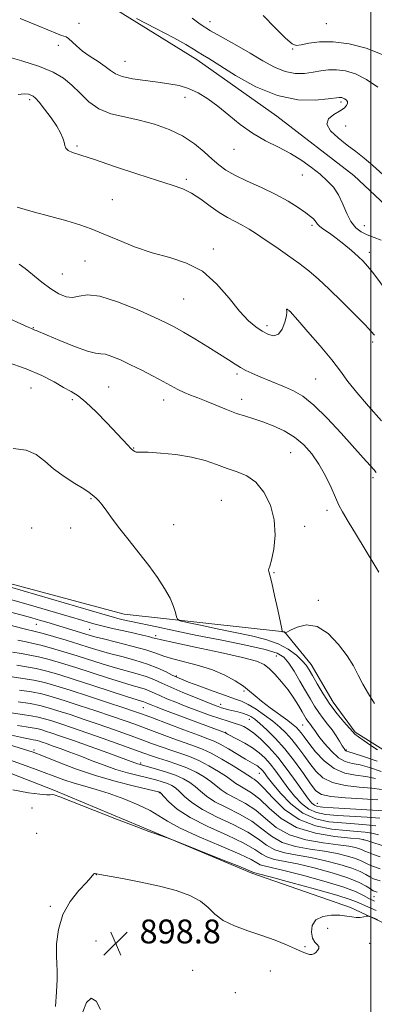
# Model space of a CAD drawing. Extents: x 2117300 to 2120200, y 347300 to 350200.
# Drawn here: x 2118882 to 2119001, y 348616 to 348946 of the extents above; entities that cross this region are included whole.
import ezdxf

# ---------------------------------------------------------------- set-up
doc = ezdxf.new("R2010")
doc.units = 0
doc.header["$MEASUREMENT"] = 0
for name, color, linetype, lineweight in [('32000', 7, 'Continuous', 0), ('DTM HARD BREAKLINE', 7, 'Continuous', 0), ('DTM SPOT ELEVATION', 2, 'Continuous', 13), ('INDEX CONTOUR', 41, 'Continuous', 13), ('INTERMEDIATE CONTOUR', 44, 'Continuous', 0), ('SPOT ELEVATION', 7, 'Continuous', 0)]:
    doc.layers.add(name, color=color, linetype=linetype, lineweight=lineweight)
doc.styles.add('Style-ITALICS', font='ITALICS.shx')

# ---------------------------------------------------------------- blocks, each defined once
blk = doc.blocks.new('SPOT')
at = {"layer": 'SPOT ELEVATION'}
for p, q in [((-3.91, -3.91), (3.82, 3.81)), ((-1.65, 3.77), (1.72, -3.93))]:
    blk.add_line(p, q, dxfattribs=at)

msp = doc.modelspace()

# ---------------------------------------------------------------- linework, layer by layer
at = {"layer": '32000', "flags": 128}
msp.add_lwpolyline([(2119000, 347500), (2119000, 350000)], dxfattribs=at)
at = {"layer": 'DTM HARD BREAKLINE'}
for points in [[(2118726.47, 348981.72, 946.2), (2118738.84, 348940.29, 946), (2118747.51, 348907.38, 943.97), (2118749.2, 348891.12, 943.36), (2118753.32, 348876.91, 941.93), (2118762.34, 348858.24, 940.71), (2118786.47, 348824.99, 936.44), (2118808.89, 348810.44, 934.41), (2118821.96, 348795.85, 933.19), (2118865.21, 348760.64, 932.38), (2118917.31, 348746.62, 932.99), (2118971.02, 348740.73, 936.04), (2118980.01, 348729.79, 934.61), (2118987.38, 348717.21, 934.82), (2118994.74, 348707.07, 934.21), (2119005.74, 348700.2, 934.41), (2119054.6, 348684.94, 940.51), (2119112.32, 348690.46, 943.97), (2119165.93, 348708.57, 946.41), (2119209.84, 348711.99, 946.81), (2119232.23, 348704.36, 946.61)], [(2119233.424, 348817.297, 953.73), (2119216.226, 348800.851, 955.155), (2119194.437, 348787.988, 956.485), (2119167.08, 348770.776, 957.15), (2119148.331, 348761.364, 956.77), (2119127.062, 348750.772, 955.155), (2119112.954, 348749.647, 954.205), (2119094.337, 348762.28, 953.635), (2119082.371, 348781.545, 952.685), (2119072.804, 348808.203, 951.355), (2119053.338, 348835.233, 950.975), (2119033.435, 348855.754, 950.785), (2119013.831, 348875.433, 949.835), (2118994.255, 348893.699, 949.17), (2118968.431, 348913.538, 949.17), (2118941.776, 348932.513, 949.455), (2118905.156, 348955.249, 950.12)], [(2119047.884, 348624.023, 897.775), (2119020.814, 348635.36, 899.105), (2118993.145, 348648.381, 900.245), (2118960.138, 348659.883, 901.765), (2118927.368, 348673.651, 902.05), (2118893.745, 348687.685, 902.145), (2118844.192, 348707.058, 902.905), (2118810.851, 348721.097, 904.235), (2118799.413, 348727.937, 904.14), (2118780.928, 348748.203, 904.995), (2118761.568, 348769.865, 906.325), (2118749.73, 348782.632, 908.32), (2118733.832, 348800.688, 909.365)]]:
    msp.add_polyline3d(points, dxfattribs=at)
at = {"layer": 'DTM SPOT ELEVATION'}
for p in [(2118946.1, 348945.23, 952.68), (2118902.25, 348944.65, 948.58), (2118985.11, 348944.59, 954.98), (2118895.25, 348937.31, 947.58), (2118973.75, 348936.15, 953.88), (2118917.66, 348931.99, 948.88), (2118885.67, 348919.14, 943.68), (2118937.75, 348919.86, 947.38), (2118990.03, 348918.36, 949.68), (2118991.53, 348910.32, 950.58), (2118901.55, 348903.61, 944.18), (2118954.11, 348902.45, 947.18), (2118938.19, 348892.38, 944.28), (2118977.03, 348893.86, 947.28), (2118913.38, 348885.58, 943.18), (2118980.21, 348876.99, 945.68), (2118997.8, 348876.89, 948.88), (2118947.25, 348869.11, 942.38), (2118999.48, 348867.93, 946.48), (2118904.18, 348865.03, 940.88), (2118896.59, 348860.74, 940.98), (2118937.3, 348852.32, 941.08), (2118972.64, 348848.24, 941.98), (2118886.88, 348842.75, 938.08), (2118965.16, 348843.38, 942.38), (2119000.57, 348837.87, 943.68), (2118955.1, 348827.16, 939.68), (2118912.13, 348822.86, 936.88), (2118981.53, 348825.55, 940.98), (2118886.1, 348822.45, 934.98), (2118899.92, 348818.61, 935.68), (2118930.54, 348818.5, 937.38), (2118956.69, 348818.7, 938.58), (2118920.49, 348802.41, 936.08), (2118973.14, 348800.75, 937.08), (2119000.68, 348792.39, 939.68), (2118906.19, 348785.34, 933.88), (2118949.94, 348784.8, 934.88), (2118985.24, 348781.45, 937.48), (2118933.9, 348776.71, 934.88), (2118886.31, 348775.58, 932.58), (2118899.45, 348775.59, 933.28), (2118977.76, 348776.08, 936.48), (2118967.57, 348760.53, 936.08), (2118982.4, 348751.33, 936.48), (2118887.96, 348743.32, 927.18), (2118905.8, 348741.61, 928.98), (2118927.85, 348739.42, 930.38), (2118968.3, 348732.63, 930.88), (2118934.8, 348725.92, 926.18), (2118957.46, 348720.87, 927.68), (2118923.78, 348715.35, 919.08), (2118949.62, 348716.5, 924.58), (2118959.24, 348711.37, 923.18), (2118977.11, 348709.55, 929.08), (2118951.39, 348707.02, 920.08), (2118887.17, 348701.12, 906.28), (2118991.79, 348701.12, 932.18), (2118922.86, 348696.79, 910.28), (2118962.64, 348693.31, 917.18), (2118929.1, 348686.86, 905.88), (2118886.42, 348681.66, 901.68), (2118982.03, 348683.29, 922.98), (2118888.02, 348673.17, 900.48), (2118997.41, 348671.08, 913.88), (2118908.03, 348659.38, 899.98), (2119000.99, 348651.95, 905.08), (2118892.63, 348648.7, 900.18), (2118932.78, 348644.1, 898.68), (2118985.49, 348641.36, 899.48), (2118946.46, 348640.55, 899.68), (2118907.95, 348637.09, 898.98), (2118977.92, 348635.22, 900.18), (2118999.6, 348636.36, 899.48), (2118940.24, 348627.31, 898.08), (2118966.33, 348627.11, 898.98), (2118954.63, 348619.86, 899.98)]:
    msp.add_point(p, dxfattribs=at)
at = {"layer": 'INDEX CONTOUR'}
for points in [[(2118921.426, 348946.314, 950), (2118927.964, 348943, 950), (2118933.938, 348939.884, 950), (2118938.042, 348937.597, 950), (2118940.562, 348936.055, 950), (2118942.18, 348934.997, 950), (2118943.605, 348934.11, 950), (2118945.643, 348932.862, 950), (2118954.582, 348927.245, 950), (2118961.401, 348923.455, 950), (2118968.663, 348920.461, 950), (2118975.519, 348919.112, 950), (2118981.377, 348918.996, 950), (2118985.71, 348919.388, 950), (2118989.328, 348919.827, 950), (2118989.811, 348919.848, 950), (2118990.229, 348919.793, 950), (2118990.693, 348919.652, 950), (2118991.198, 348919.404, 950), (2118991.712, 348919.031, 950), (2118992.1, 348918.532, 950), (2118992.201, 348917.909, 950), (2118991.866, 348917.165, 950), (2118991.001, 348916.294, 950), (2118989.526, 348915.29, 950), (2118987.529, 348914.126, 950), (2118985.781, 348912.709, 950), (2118985.221, 348910.927, 950), (2118986.495, 348908.726, 950), (2118989.064, 348906.3, 950), (2118992.096, 348903.901, 950), (2118994.945, 348901.692, 950), (2118997.709, 348899.488, 950), (2119000.674, 348897.018, 950), (2119004.004, 348894.088, 950)], [(2118882.164, 348863.963, 940), (2118884.147, 348862.531, 940), (2118889.731, 348857.969, 940), (2118892.747, 348855.69, 940), (2118895.466, 348854.017, 940), (2118897.884, 348853.063, 940), (2118900.076, 348852.859, 940), (2118902.231, 348853.296, 940), (2118904.997, 348853.696, 940), (2118909.141, 348853.24, 940), (2118915.054, 348851.393, 940), (2118921.64, 348848.751, 940), (2118927.428, 348846.197, 940), (2118931.389, 348844.365, 940), (2118934.255, 348842.91, 940), (2118937.194, 348841.241, 940), (2118941.051, 348838.947, 940), (2118945.35, 348836.327, 940), (2118949.291, 348833.862, 940), (2118952.27, 348831.926, 940), (2118954.477, 348830.468, 940), (2118956.301, 348829.334, 940), (2118958.094, 348828.374, 940), (2118960.056, 348827.462, 940), (2118962.35, 348826.482, 940), (2118971.096, 348822.849, 940), (2118974.032, 348821.542, 940), (2118977.153, 348819.71, 940), (2118980.84, 348816.763, 940), (2118985.291, 348812.382, 940), (2118989.98, 348807.323, 940), (2118997.384, 348799.063, 940), (2119000.972, 348795.109, 940), (2119001.775, 348794.183, 940)], [(2118878.437, 348751.822, 930), (2118885.194, 348749.887, 930), (2118892.458, 348747.77, 930), (2118898.862, 348745.881, 930), (2118903.43, 348744.522, 930), (2118906.757, 348743.558, 930), (2118909.83, 348742.746, 930), (2118913.388, 348741.896, 930), (2118917.167, 348741.038, 930), (2118920.65, 348740.259, 930), (2118923.423, 348739.625, 930), (2118925.468, 348739.137, 930), (2118926.866, 348738.776, 930), (2118927.92, 348738.483, 930), (2118929.811, 348738.025, 930), (2118933.943, 348737.13, 930), (2118941.094, 348735.637, 930), (2118949.553, 348733.848, 930), (2118956.985, 348732.182, 930), (2118961.655, 348730.916, 930), (2118964.232, 348729.785, 930), (2118965.985, 348728.384, 930), (2118967.932, 348726.411, 930), (2118970.089, 348723.973, 930), (2118972.223, 348721.283, 930), (2118974.132, 348718.557, 930), (2118975.728, 348716.035, 930), (2118976.956, 348713.966, 930), (2118978.362, 348711.553, 930), (2118978.815, 348710.856, 930), (2118979.277, 348710.241, 930), (2118979.753, 348709.647, 930), (2118980.218, 348709.041, 930), (2118981.403, 348707.332, 930), (2118982.603, 348705.699, 930), (2118984.461, 348703.325, 930), (2118986.749, 348700.72, 930), (2118989.14, 348698.552, 930), (2118991.406, 348697.295, 930), (2118993.719, 348696.654, 930), (2118996.353, 348696.137, 930), (2118999.544, 348695.316, 930), (2119003.385, 348693.994, 930)], [(2118881.354, 348729.539, 920), (2118884.571, 348729.053, 920), (2118887.889, 348728.45, 920), (2118891.408, 348727.607, 920), (2118895.496, 348726.43, 920), (2118900.586, 348724.83, 920), (2118906.828, 348722.811, 920), (2118918.496, 348719.011, 920), (2118921.7, 348717.991, 920), (2118923.96, 348717.291, 920), (2118924.443, 348717.104, 920), (2118925.508, 348716.622, 920), (2118926.374, 348716.257, 920), (2118928.047, 348715.601, 920), (2118931.133, 348714.429, 920), (2118951.319, 348706.867, 920), (2118951.997, 348706.502, 920), (2118955.227, 348704.802, 920), (2118957.77, 348703.395, 920), (2118960.323, 348701.832, 920), (2118962.511, 348700.237, 920), (2118964.415, 348698.505, 920), (2118966.231, 348696.478, 920), (2118968.122, 348694.052, 920), (2118972.216, 348688.486, 920), (2118974.415, 348685.688, 920), (2118976.725, 348683.197, 920), (2118979.159, 348681.29, 920), (2118981.784, 348680.145, 920), (2118984.889, 348679.559, 920), (2118988.819, 348679.232, 920), (2118998.746, 348678.591, 920), (2119002.987, 348678.268, 920)], [(2118881.605, 348709.382, 910), (2118884.454, 348708.921, 910), (2118886.52, 348708.619, 910), (2118888.076, 348708.325, 910), (2118889.454, 348707.967, 910), (2118891.002, 348707.485, 910), (2118893.075, 348706.807, 910), (2118896.049, 348705.799, 910), (2118900.304, 348704.312, 910), (2118905.936, 348702.302, 910), (2118911.897, 348700.152, 910), (2118921.842, 348696.526, 910), (2118922.387, 348696.366, 910), (2118925.076, 348695.636, 910), (2118927.859, 348694.854, 910), (2118931.208, 348693.837, 910), (2118934.476, 348692.701, 910), (2118937.157, 348691.53, 910), (2118939.309, 348690.292, 910), (2118941.131, 348688.923, 910), (2118942.862, 348687.376, 910), (2118944.913, 348685.664, 910), (2118947.735, 348683.813, 910), (2118951.584, 348681.835, 910), (2118955.936, 348679.689, 910), (2118960.073, 348677.319, 910), (2118963.506, 348674.737, 910), (2118966.675, 348672.237, 910), (2118970.248, 348670.185, 910), (2118974.688, 348668.829, 910), (2118979.618, 348667.962, 910), (2118984.454, 348667.261, 910), (2118988.697, 348666.473, 910), (2118992.193, 348665.614, 910), (2118994.874, 348664.77, 910), (2118996.75, 348664.008, 910), (2118999.373, 348662.686, 910), (2119000.889, 348662.059, 910), (2119003.106, 348661.332, 910)], [(2118894.284, 348615.178, 900), (2118894.641, 348620.039, 900), (2118894.911, 348624.237, 900), (2118894.922, 348627.096, 900), (2118894.773, 348629.355, 900), (2118894.633, 348632.108, 900), (2118894.7, 348636.14, 900), (2118895.294, 348641.013, 900), (2118896.761, 348645.979, 900), (2118899.258, 348650.393, 900), (2118902.169, 348654.011, 900), (2118904.686, 348656.69, 900), (2118906.202, 348658.359, 900), (2118907.218, 348659.613, 900), (2118907.447, 348659.742, 900), (2118907.658, 348659.735, 900), (2118907.84, 348659.669, 900), (2118908.124, 348659.586, 900), (2118909.201, 348659.376, 900), (2118916.737, 348658.047, 900), (2118922.89, 348656.885, 900), (2118929.224, 348655.512, 900), (2118934.783, 348654.004, 900), (2118939.343, 348652.33, 900), (2118942.86, 348650.434, 900), (2118945.433, 348648.302, 900), (2118947.706, 348646.092, 900), (2118950.464, 348644.006, 900), (2118954.27, 348642.19, 900), (2118958.798, 348640.564, 900), (2118963.498, 348638.995, 900), (2118967.882, 348637.395, 900), (2118971.699, 348635.86, 900), (2118974.756, 348634.534, 900), (2118976.937, 348633.537, 900), (2118978.415, 348632.884, 900), (2118979.44, 348632.564, 900), (2118980.232, 348632.561, 900), (2118980.898, 348632.827, 900), (2118981.519, 348633.309, 900), (2118982.123, 348633.946, 900), (2118982.542, 348634.649, 900), (2118982.552, 348635.319, 900), (2118982.028, 348635.931, 900), (2118981.213, 348636.733, 900), (2118980.447, 348638.047, 900), (2118980.059, 348640.044, 900), (2118980.34, 348642.29, 900), (2118981.574, 348644.205, 900), (2118983.887, 348645.342, 900), (2118986.786, 348645.789, 900), (2118989.618, 348645.773, 900), (2118991.877, 348645.508, 900), (2118993.635, 348645.183, 900), (2118995.106, 348644.973, 900), (2118996.45, 348645.006, 900), (2118997.603, 348645.197, 900), (2118998.445, 348645.407, 900), (2118999.016, 348645.483, 900), (2118999.994, 348645.194, 900), (2119002.217, 348644.293, 900)], [(2118909.377, 348614.19, 900), (2118907.973, 348616.958, 900), (2118906.297, 348617.983, 900), (2118904.762, 348616.495, 900), (2118903.494, 348613.343, 900)]]:
    msp.add_polyline3d(points, dxfattribs=at)
at = {"layer": 'INTERMEDIATE CONTOUR'}
for points in [[(2118882.51, 348946.356, 948), (2118888.541, 348943.881, 948), (2118894.97, 348941.184, 948), (2118896.298, 348940.666, 948), (2118897.166, 348940.4, 948), (2118897.882, 348940.126, 948), (2118898.69, 348939.573, 948), (2118901.345, 348937.113, 948), (2118903.399, 348935.429, 948), (2118905.966, 348933.634, 948), (2118908.665, 348931.865, 948), (2118911.02, 348930.255, 948), (2118912.759, 348928.907, 948), (2118914.412, 348927.805, 948), (2118916.711, 348926.899, 948), (2118920.158, 348926.145, 948), (2118924.327, 348925.511, 948), (2118928.564, 348924.969, 948), (2118932.353, 348924.462, 948), (2118935.747, 348923.821, 948), (2118938.939, 348922.851, 948), (2118942.104, 348921.388, 948), (2118945.344, 348919.4, 948), (2118948.745, 348916.89, 948), (2118952.377, 348913.919, 948), (2118956.251, 348910.787, 948), (2118960.363, 348907.85, 948), (2118964.672, 348905.366, 948), (2118968.993, 348903.181, 948), (2118973.103, 348901.041, 948), (2118976.817, 348898.755, 948), (2118980.097, 348896.398, 948), (2118982.945, 348894.108, 948), (2118985.369, 348891.956, 948), (2118987.412, 348889.739, 948), (2118989.123, 348887.184, 948), (2118990.572, 348884.149, 948), (2118991.909, 348880.999, 948), (2118993.302, 348878.229, 948), (2118994.894, 348876.208, 948), (2118996.715, 348874.809, 948), (2118998.768, 348873.778, 948), (2119001.036, 348872.893, 948), (2119003.422, 348872.057, 948)], [(2118940.108, 348946.401, 952), (2118942.772, 348944.447, 952), (2118946.284, 348942.231, 952), (2118950.484, 348939.809, 952), (2118955.04, 348937.264, 952), (2118959.58, 348934.682, 952), (2118963.8, 348932.187, 952), (2118967.683, 348930.043, 952), (2118971.285, 348928.548, 952), (2118974.647, 348927.904, 952), (2118977.761, 348927.915, 952), (2118980.609, 348928.286, 952), (2118983.211, 348928.742, 952), (2118985.749, 348929.088, 952), (2118988.443, 348929.149, 952), (2118991.472, 348928.749, 952), (2118994.837, 348927.73, 952), (2118998.499, 348925.931, 952), (2119002.309, 348923.317, 952)], [(2118963.856, 348947.31, 954), (2118967.976, 348943.214, 954), (2118971.422, 348939.768, 954), (2118973.565, 348937.869, 954), (2118975.002, 348937.286, 954), (2118976.635, 348937.508, 954), (2118979.203, 348938.045, 954), (2118982.801, 348938.504, 954), (2118987.359, 348938.518, 954), (2118992.722, 348937.794, 954), (2118998.374, 348936.349, 954), (2119003.714, 348934.278, 954)], [(2118876.824, 348933.97, 946), (2118883.039, 348932.161, 946), (2118888.931, 348930.195, 946), (2118893.5, 348928.298, 946), (2118896.958, 348926.317, 946), (2118899.821, 348924.007, 946), (2118902.562, 348921.245, 946), (2118905.49, 348918.413, 946), (2118908.872, 348916.021, 946), (2118912.902, 348914.417, 946), (2118917.467, 348913.316, 946), (2118922.382, 348912.273, 946), (2118927.442, 348910.914, 946), (2118932.384, 348909.147, 946), (2118936.926, 348906.952, 946), (2118940.842, 348904.367, 946), (2118944.124, 348901.675, 946), (2118946.816, 348899.215, 946), (2118949.062, 348897.225, 946), (2118951.391, 348895.516, 946), (2118954.43, 348893.794, 946), (2118958.587, 348891.83, 946), (2118963.395, 348889.656, 946), (2118968.167, 348887.366, 946), (2118972.319, 348885.075, 946), (2118975.678, 348882.963, 946), (2118978.174, 348881.229, 946), (2118979.792, 348880.008, 946), (2118980.733, 348879.183, 946), (2118981.256, 348878.572, 946), (2118981.617, 348878.01, 946), (2118982.073, 348877.394, 946), (2118982.882, 348876.635, 946), (2118984.239, 348875.649, 946), (2118986.105, 348874.364, 946), (2118988.376, 348872.712, 946), (2118990.919, 348870.688, 946), (2118993.455, 348868.539, 946), (2118995.676, 348866.577, 946), (2118997.39, 348864.975, 946), (2118998.9, 348863.353, 946), (2119000.628, 348861.195, 946), (2119005.732, 348854.298, 946)], [(2118881.804, 348920.901, 944), (2118883.88, 348921.047, 944), (2118885.236, 348920.919, 944), (2118886.12, 348920.665, 944), (2118886.794, 348920.346, 944), (2118887.578, 348919.67, 944), (2118888.807, 348918.259, 944), (2118890.676, 348915.896, 944), (2118892.821, 348913.016, 944), (2118894.74, 348910.214, 944), (2118896.045, 348907.962, 944), (2118896.808, 348906.238, 944), (2118897.217, 348904.89, 944), (2118897.473, 348903.79, 944), (2118897.839, 348902.879, 944), (2118898.59, 348902.119, 944), (2118900.056, 348901.422, 944), (2118902.781, 348900.498, 944), (2118907.365, 348899.01, 944), (2118914.043, 348896.774, 944), (2118921.598, 348894.233, 944), (2118928.451, 348891.985, 944), (2118933.425, 348890.436, 944), (2118936.966, 348889.226, 944), (2118939.923, 348887.802, 944), (2118942.974, 348885.782, 944), (2118946.109, 348883.455, 944), (2118949.147, 348881.282, 944), (2118951.944, 348879.604, 944), (2118954.511, 348878.288, 944), (2118956.896, 348877.085, 944), (2118959.191, 348875.764, 944), (2118961.657, 348874.175, 944), (2118964.598, 348872.19, 944), (2118968.19, 348869.744, 944), (2118972.101, 348867.029, 944), (2118975.868, 348864.3, 944), (2118979.192, 348861.703, 944), (2118982.403, 348858.938, 944), (2118985.995, 348855.593, 944), (2118990.238, 348851.467, 944), (2118994.523, 348847.202, 944), (2118998.022, 348843.646, 944), (2119000.135, 348841.421, 944), (2119001.187, 348840.231, 944)], [(2118881.449, 348883.041, 942), (2118886.836, 348881.513, 942), (2118892.713, 348879.956, 942), (2118898.143, 348878.494, 942), (2118902.479, 348877.188, 942), (2118906.251, 348875.843, 942), (2118910.281, 348874.2, 942), (2118915.19, 348872.107, 942), (2118920.796, 348869.845, 942), (2118926.714, 348867.801, 942), (2118932.6, 348866.168, 942), (2118938.258, 348864.366, 942), (2118943.534, 348861.615, 942), (2118948.29, 348857.448, 942), (2118952.468, 348852.624, 942), (2118956.025, 348848.212, 942), (2118958.96, 348845.033, 942), (2118961.422, 348842.927, 942), (2118963.599, 348841.487, 942), (2118965.635, 348840.435, 942), (2118967.487, 348840, 942), (2118969.071, 348840.543, 942), (2118970.311, 348842.235, 942), (2118971.183, 348844.516, 942), (2118971.673, 348846.635, 942), (2118971.805, 348848.009, 942), (2118971.738, 348848.921, 942), (2118971.909, 348848.885, 942), (2118972.197, 348848.719, 942), (2118972.781, 348848.304, 942), (2118972.931, 348848.141, 942), (2118975.559, 348845.167, 942), (2118978.919, 348841.336, 942), (2118983.017, 348836.574, 942), (2118986.864, 348831.92, 942), (2118989.777, 348828.111, 942), (2118992.291, 348824.7, 942), (2118995.249, 348820.942, 942), (2118999.197, 348816.355, 942), (2119003.509, 348811.517, 942)], [(2118878.75, 348845.786, 938), (2118882.75, 348843.936, 938), (2118885.15, 348842.863, 938), (2118886.276, 348842.397, 938), (2118886.974, 348842.135, 938), (2118887.447, 348841.905, 938), (2118887.882, 348841.712, 938), (2118891.575, 348840.142, 938), (2118895.79, 348838.365, 938), (2118900.702, 348836.377, 938), (2118905.001, 348834.82, 938), (2118907.746, 348834.139, 938), (2118909.466, 348833.973, 938), (2118911.057, 348833.766, 938), (2118913.249, 348833.067, 938), (2118916.098, 348831.872, 938), (2118919.491, 348830.283, 938), (2118923.266, 348828.425, 938), (2118927.057, 348826.493, 938), (2118930.449, 348824.703, 938), (2118935.355, 348822.02, 938), (2118937.394, 348821.018, 938), (2118939.556, 348820.127, 938), (2118941.994, 348819.206, 938), (2118944.833, 348818.106, 938), (2118951.595, 348815.284, 938), (2118954.938, 348813.984, 938), (2118957.928, 348812.999, 938), (2118960.782, 348812.149, 938), (2118963.826, 348811.171, 938), (2118967.277, 348809.843, 938), (2118970.913, 348808.118, 938), (2118974.402, 348805.992, 938), (2118977.484, 348803.453, 938), (2118980.183, 348800.461, 938), (2118982.591, 348796.967, 938), (2118984.772, 348793.025, 938), (2118986.661, 348789.096, 938), (2118988.161, 348785.741, 938), (2118989.285, 348783.263, 938), (2118990.486, 348780.931, 938), (2118992.326, 348777.751, 938), (2118995.136, 348773.117, 938), (2119001.009, 348763.564, 938), (2119002.656, 348760.788, 938)], [(2118878.166, 348831.1, 936), (2118884.458, 348828.947, 936), (2118889.694, 348826.674, 936), (2118893.832, 348824.513, 936), (2118897.043, 348822.698, 936), (2118899.56, 348821.317, 936), (2118901.874, 348819.878, 936), (2118904.544, 348817.742, 936), (2118907.922, 348814.516, 936), (2118911.552, 348810.779, 936), (2118918.605, 348803.276, 936), (2118919.607, 348802.251, 936), (2118920.332, 348801.572, 936), (2118920.882, 348801.159, 936), (2118921.327, 348800.969, 936), (2118921.833, 348800.945, 936), (2118922.97, 348800.974, 936), (2118925.408, 348800.923, 936), (2118929.544, 348800.676, 936), (2118934.695, 348800.159, 936), (2118939.905, 348799.315, 936), (2118944.423, 348798.13, 936), (2118948.308, 348796.785, 936), (2118951.822, 348795.511, 936), (2118955.178, 348794.406, 936), (2118958.385, 348793.054, 936), (2118961.4, 348790.906, 936), (2118964.135, 348787.568, 936), (2118966.319, 348783.248, 936), (2118967.634, 348778.309, 936), (2118967.892, 348773.164, 936), (2118967.431, 348768.44, 936), (2118966.72, 348764.816, 936), (2118966.147, 348762.753, 936), (2118965.793, 348761.843, 936), (2118965.661, 348761.459, 936), (2118965.758, 348760.974, 936), (2118966.12, 348759.759, 936), (2118966.786, 348757.183, 936), (2118967.746, 348752.95, 936), (2118968.786, 348748.107, 936), (2118970.118, 348741.763, 936), (2118970.31, 348740.922, 936), (2118970.382, 348740.793, 936), (2118970.903, 348740.676, 936), (2118970.997, 348740.636, 936), (2118971.226, 348740.465, 936), (2118971.323, 348740.469, 936), (2118971.789, 348740.691, 936), (2118973.024, 348741.32, 936), (2118975.303, 348742.361, 936), (2118978.402, 348743.077, 936), (2118981.975, 348742.546, 936), (2118985.673, 348740.157, 936), (2118989.145, 348736.554, 936), (2118992.04, 348732.69, 936), (2118994.137, 348729.303, 936), (2118995.751, 348726.259, 936), (2118997.326, 348723.206, 936), (2118999.192, 348719.922, 936), (2119001.215, 348716.697, 936)], [(2118880.199, 348802.192, 934), (2118884.476, 348801.663, 934), (2118887.841, 348800.151, 934), (2118890.701, 348797.917, 934), (2118893.689, 348795.339, 934), (2118897.218, 348792.767, 934), (2118900.811, 348790.456, 934), (2118903.767, 348788.632, 934), (2118905.586, 348787.443, 934), (2118906.563, 348786.706, 934), (2118907.903, 348785.543, 934), (2118908.818, 348784.647, 934), (2118909.997, 348783.264, 934), (2118911.506, 348781.227, 934), (2118913.444, 348778.536, 934), (2118915.917, 348775.23, 934), (2118918.957, 348771.385, 934), (2118922.289, 348767.224, 934), (2118925.565, 348763.01, 934), (2118928.477, 348758.978, 934), (2118930.888, 348755.271, 934), (2118932.704, 348752.006, 934), (2118933.876, 348749.29, 934), (2118934.538, 348747.187, 934), (2118934.87, 348745.752, 934), (2118935.155, 348744.963, 934), (2118936.093, 348744.492, 934), (2118938.49, 348743.934, 934), (2118942.853, 348742.991, 934), (2118948.508, 348741.784, 934), (2118959.959, 348739.403, 934), (2118964.768, 348738.224, 934), (2118968.889, 348736.77, 934), (2118972.308, 348734.907, 934), (2118975.015, 348732.877, 934), (2118977.002, 348731.017, 934), (2118978.332, 348729.527, 934), (2118979.346, 348728.053, 934), (2118980.461, 348726.1, 934), (2118982.005, 348723.327, 934), (2118983.96, 348719.999, 934), (2118986.227, 348716.532, 934), (2118988.66, 348713.308, 934), (2118990.948, 348710.575, 934), (2118993.829, 348707.306, 934), (2118994.66, 348706.479, 934), (2118995.822, 348705.56, 934), (2118997.722, 348704.193, 934), (2119000.013, 348702.624, 934), (2119002.162, 348701.247, 934)], [(2118874.187, 348757.22, 932), (2118910.92, 348746.452, 932), (2118913.713, 348745.646, 932), (2118915.248, 348745.247, 932), (2118917.054, 348744.829, 932), (2118919.652, 348744.254, 932), (2118928.263, 348742.388, 932), (2118934.464, 348741.079, 932), (2118941.837, 348739.576, 932), (2118950.092, 348737.945, 932), (2118958.117, 348736.32, 932), (2118964.597, 348734.854, 932), (2118968.618, 348733.601, 932), (2118970.874, 348732.224, 932), (2118972.466, 348730.289, 932), (2118974.264, 348727.519, 932), (2118976.236, 348724.263, 932), (2118978.119, 348721.029, 932), (2118979.725, 348718.217, 932), (2118981.139, 348715.813, 932), (2118982.521, 348713.694, 932), (2118983.987, 348711.743, 932), (2118985.498, 348709.857, 932), (2118986.975, 348707.935, 932), (2118988.34, 348705.937, 932), (2118989.513, 348704.059, 932), (2118990.416, 348702.558, 932), (2118991.002, 348701.616, 932), (2118991.351, 348701.126, 932), (2118991.571, 348700.908, 932), (2118991.84, 348700.779, 932), (2118992.605, 348700.549, 932), (2118994.381, 348700.026, 932), (2118997.564, 348699.023, 932), (2119002.085, 348697.374, 932)], [(2118872.823, 348749.014, 928), (2118882.687, 348746.425, 928), (2118886.427, 348745.413, 928), (2118889.278, 348744.605, 928), (2118891.478, 348743.956, 928), (2118905.649, 348739.645, 928), (2118907.51, 348739.118, 928), (2118910.385, 348738.376, 928), (2118914.792, 348737.282, 928), (2118919.904, 348735.983, 928), (2118924.557, 348734.697, 928), (2118927.939, 348733.589, 928), (2118930.652, 348732.61, 928), (2118933.653, 348731.658, 928), (2118942.256, 348729.439, 928), (2118946.904, 348727.982, 928), (2118951.06, 348726.219, 928), (2118954.558, 348724.317, 928), (2118957.317, 348722.497, 928), (2118959.368, 348720.897, 928), (2118961.189, 348719.325, 928), (2118963.365, 348717.51, 928), (2118966.271, 348715.295, 928), (2118972.184, 348710.982, 928), (2118974.003, 348709.598, 928), (2118975.094, 348708.652, 928), (2118975.834, 348707.848, 928), (2118976.58, 348706.896, 928), (2118977.609, 348705.521, 928), (2118979.179, 348703.45, 928), (2118981.474, 348700.581, 928), (2118984.379, 348697.493, 928), (2118987.706, 348694.932, 928), (2118991.267, 348693.437, 928), (2118994.87, 348692.711, 928), (2118998.325, 348692.248, 928), (2119001.523, 348691.608, 928)], [(2118879.104, 348742.951, 926), (2118883.407, 348741.883, 926), (2118887.969, 348740.8, 926), (2118890.227, 348740.191, 926), (2118893.7, 348739.181, 926), (2118897.919, 348737.916, 926), (2118902.091, 348736.637, 926), (2118905.644, 348735.527, 926), (2118908.902, 348734.531, 926), (2118912.413, 348733.534, 926), (2118916.546, 348732.445, 926), (2118920.96, 348731.248, 926), (2118925.137, 348729.953, 926), (2118928.647, 348728.593, 926), (2118931.418, 348727.306, 926), (2118933.47, 348726.26, 926), (2118934.95, 348725.534, 926), (2118936.51, 348724.872, 926), (2118938.933, 348723.932, 926), (2118942.706, 348722.498, 926), (2118947.137, 348720.843, 926), (2118951.239, 348719.365, 926), (2118954.294, 348718.33, 926), (2118956.648, 348717.469, 926), (2118958.915, 348716.383, 926), (2118961.553, 348714.78, 926), (2118964.39, 348712.822, 926), (2118967.102, 348710.778, 926), (2118969.445, 348708.841, 926), (2118971.51, 348706.882, 926), (2118973.472, 348704.696, 926), (2118975.47, 348702.147, 926), (2118977.493, 348699.38, 926), (2118979.496, 348696.609, 926), (2118981.515, 348694.043, 926), (2118983.91, 348691.861, 926), (2118987.122, 348690.234, 926), (2118991.379, 348689.26, 926), (2118996.052, 348688.729, 926), (2119000.297, 348688.359, 926), (2119003.503, 348687.9, 926)], [(2118881.673, 348737.936, 924), (2118884.508, 348737.347, 924), (2118886.836, 348736.884, 924), (2118889.448, 348736.277, 924), (2118892.936, 348735.323, 924), (2118897.111, 348734.087, 924), (2118901.589, 348732.701, 924), (2118910.343, 348729.928, 924), (2118914.44, 348728.693, 924), (2118921.729, 348726.669, 924), (2118924.745, 348725.733, 924), (2118927.327, 348724.73, 924), (2118929.907, 348723.568, 924), (2118933.019, 348722.151, 924), (2118936.973, 348720.453, 924), (2118941.176, 348718.715, 924), (2118944.807, 348717.245, 924), (2118947.266, 348716.27, 924), (2118948.826, 348715.687, 924), (2118949.982, 348715.311, 924), (2118951.15, 348714.984, 924), (2118952.435, 348714.659, 924), (2118955.437, 348713.928, 924), (2118957.032, 348713.488, 924), (2118958.499, 348712.983, 924), (2118959.768, 348712.364, 924), (2118961.088, 348711.452, 924), (2118962.791, 348710.031, 924), (2118965.116, 348707.922, 924), (2118967.955, 348705.092, 924), (2118971.11, 348701.545, 924), (2118974.359, 348697.398, 924), (2118977.376, 348693.238, 924), (2118979.812, 348689.768, 924), (2118981.556, 348687.505, 924), (2118983.441, 348686.229, 924), (2118986.538, 348685.537, 924), (2118991.492, 348685.082, 924), (2118997.234, 348684.747, 924), (2119002.269, 348684.471, 924)], [(2118879.94, 348733.988, 922), (2118882.931, 348733.443, 922), (2118885.704, 348732.968, 922), (2118888.669, 348732.364, 922), (2118892.172, 348731.465, 922), (2118896.304, 348730.258, 922), (2118901.088, 348728.766, 922), (2118911.784, 348725.326, 922), (2118916.468, 348723.852, 922), (2118919.982, 348722.809, 922), (2118922.497, 348722.089, 922), (2118924.353, 348721.512, 922), (2118925.885, 348720.917, 922), (2118929.263, 348719.386, 922), (2118931.681, 348718.352, 922), (2118934.667, 348717.137, 922), (2118938.157, 348715.767, 922), (2118942.026, 348714.293, 922), (2118945.909, 348712.865, 922), (2118949.382, 348711.656, 922), (2118952.124, 348710.786, 922), (2118954.236, 348710.159, 922), (2118955.925, 348709.623, 922), (2118957.405, 348709.018, 922), (2118958.921, 348708.149, 922), (2118960.731, 348706.812, 922), (2118963.027, 348704.834, 922), (2118965.749, 348702.15, 922), (2118968.778, 348698.725, 922), (2118971.951, 348694.65, 922), (2118974.952, 348690.507, 922), (2118977.422, 348687.005, 922), (2118979.117, 348684.673, 922), (2118980.234, 348683.334, 922), (2118981.086, 348682.632, 922), (2118982.064, 348682.249, 922), (2118983.888, 348682.01, 922), (2118987.36, 348681.778, 922), (2119004.311, 348680.785, 922)], [(2118879.777, 348725.635, 918), (2118883.438, 348725.137, 918), (2118887.11, 348724.537, 918), (2118890.613, 348723.76, 918), (2118894.439, 348722.683, 918), (2118899.243, 348721.172, 918), (2118905.354, 348719.189, 918), (2118911.781, 348717.079, 918), (2118917.203, 348715.282, 918), (2118920.765, 348714.082, 918), (2118923.469, 348713.12, 918), (2118926.782, 348711.881, 918), (2118937.295, 348707.913, 918), (2118942.188, 348706.089, 918), (2118945.385, 348704.918, 918), (2118947.5, 348704.072, 918), (2118949.549, 348703.051, 918), (2118952.272, 348701.506, 918), (2118958.023, 348698.099, 918), (2118961.155, 348696.284, 918), (2118961.966, 348695.788, 918), (2118962.602, 348695.324, 918), (2118963.156, 348694.821, 918), (2118963.684, 348694.231, 918), (2118964.293, 348693.454, 918), (2118965.284, 348692.16, 918), (2118967.009, 348689.966, 918), (2118969.713, 348686.703, 918), (2118973.216, 348683.061, 918), (2118977.232, 348679.947, 918), (2118981.504, 348678.04, 918), (2118985.891, 348677.107, 918), (2118990.277, 348676.686, 918), (2118994.527, 348676.387, 918), (2118998.407, 348676.091, 918), (2119001.663, 348675.752, 918)], [(2118882.306, 348721.221, 916), (2118886.331, 348720.623, 916), (2118889.792, 348719.921, 916), (2118893.169, 348719.006, 916), (2118897.183, 348717.75, 916), (2118902.288, 348716.092, 916), (2118907.878, 348714.248, 916), (2118913.081, 348712.503, 916), (2118917.287, 348711.054, 916), (2118920.933, 348709.75, 916), (2118924.719, 348708.35, 916), (2118933.685, 348704.999, 916), (2118937.749, 348703.521, 916), (2118940.868, 348702.431, 916), (2118943.524, 348701.418, 916), (2118946.432, 348700.051, 916), (2118950.049, 348698.063, 916), (2118953.812, 348695.838, 916), (2118956.904, 348693.925, 916), (2118958.738, 348692.731, 916), (2118959.645, 348692.103, 916), (2118960.19, 348691.749, 916), (2118960.892, 348691.339, 916), (2118962.091, 348690.394, 916), (2118964.085, 348688.395, 916), (2118967.101, 348685.082, 916), (2118971.089, 348681.222, 916), (2118975.931, 348677.838, 916), (2118981.41, 348675.709, 916), (2118986.915, 348674.627, 916), (2118991.736, 348674.14, 916), (2118995.36, 348673.853, 916), (2118998.068, 348673.591, 916), (2119000.339, 348673.235, 916), (2119002.54, 348672.7, 916)], [(2118881.767, 348717.246, 914), (2118885.822, 348716.681, 914), (2118889.051, 348716.073, 914), (2118891.909, 348715.329, 914), (2118895.123, 348714.328, 914), (2118899.222, 348712.995, 914), (2118903.976, 348711.417, 914), (2118908.959, 348709.723, 914), (2118913.808, 348708.026, 914), (2118918.396, 348706.38, 914), (2118922.656, 348704.82, 914), (2118926.539, 348703.38, 914), (2118930.075, 348702.084, 914), (2118933.309, 348700.953, 914), (2118936.315, 348699.966, 914), (2118939.271, 348698.933, 914), (2118942.379, 348697.62, 914), (2118945.732, 348695.891, 914), (2118948.975, 348693.99, 914), (2118951.646, 348692.258, 914), (2118953.446, 348690.946, 914), (2118954.734, 348689.957, 914), (2118956.039, 348689.104, 914), (2118957.789, 348688.171, 914), (2118960.04, 348686.826, 914), (2118962.748, 348684.703, 914), (2118965.94, 348681.63, 914), (2118969.922, 348678.201, 914), (2118975.064, 348675.197, 914), (2118981.444, 348673.219, 914), (2118987.955, 348672.127, 914), (2118993.194, 348671.594, 914), (2118996.193, 348671.32, 914), (2118997.73, 348671.092, 914), (2118999.015, 348670.719, 914), (2119005.095, 348668.693, 914)], [(2118879.55, 348713.571, 912), (2118883.11, 348713.084, 912), (2118886.171, 348712.65, 912), (2118888.563, 348712.199, 912), (2118890.682, 348711.648, 912), (2118893.062, 348710.907, 912), (2118896.156, 348709.898, 912), (2118900.073, 348708.586, 912), (2118904.837, 348706.943, 912), (2118910.33, 348704.999, 912), (2118915.86, 348703.01, 912), (2118923.961, 348700.058, 912), (2118926.464, 348699.169, 912), (2118928.869, 348698.385, 912), (2118931.763, 348697.5, 912), (2118935.018, 348696.447, 912), (2118938.327, 348695.189, 912), (2118941.414, 348693.719, 912), (2118944.138, 348692.142, 912), (2118946.388, 348690.59, 912), (2118949.824, 348687.81, 912), (2118951.887, 348686.458, 912), (2118954.687, 348685.003, 912), (2118957.988, 348683.257, 912), (2118961.41, 348681.011, 912), (2118964.725, 348678.183, 912), (2118968.312, 348675.218, 912), (2118972.704, 348672.687, 912), (2118978.172, 348671.015, 912), (2118983.948, 348670.031, 912), (2118989.004, 348669.416, 912), (2118992.558, 348668.903, 912), (2118994.803, 348668.439, 912), (2118996.181, 348668.023, 912), (2118997.119, 348667.644, 912), (2118997.987, 348667.242, 912), (2118999.144, 348666.746, 912), (2119000.867, 348666.107, 912), (2119003.112, 348665.357, 912)], [(2118879.64, 348706.159, 908), (2118883.661, 348705.194, 908), (2118885.797, 348704.759, 908), (2118886.87, 348704.587, 908), (2118887.589, 348704.452, 908), (2118888.226, 348704.286, 908), (2118888.942, 348704.063, 908), (2118889.9, 348703.749, 908), (2118891.275, 348703.283, 908), (2118893.243, 348702.596, 908), (2118895.918, 348701.637, 908), (2118899.17, 348700.438, 908), (2118902.809, 348699.05, 908), (2118906.66, 348697.538, 908), (2118910.611, 348696.024, 908), (2118914.568, 348694.643, 908), (2118918.428, 348693.498, 908), (2118922.041, 348692.564, 908), (2118925.25, 348691.781, 908), (2118927.934, 348691.093, 908), (2118930.119, 348690.465, 908), (2118931.866, 348689.866, 908), (2118933.267, 348689.238, 908), (2118934.526, 348688.428, 908), (2118935.873, 348687.255, 908), (2118937.57, 348685.591, 908), (2118940.002, 348683.517, 908), (2118943.583, 348681.167, 908), (2118948.481, 348678.667, 908), (2118953.884, 348676.121, 908), (2118958.735, 348673.626, 908), (2118962.287, 348671.29, 908), (2118965.037, 348669.257, 908), (2118967.793, 348667.683, 908), (2118971.205, 348666.643, 908), (2118975.289, 348665.892, 908), (2118979.904, 348665.106, 908), (2118984.836, 348664.043, 908), (2118989.582, 348662.79, 908), (2118993.568, 348661.518, 908), (2118996.38, 348660.373, 908), (2118998.258, 348659.401, 908), (2118999.601, 348658.625, 908), (2119000.912, 348658.012, 908), (2119003.099, 348657.308, 908)], [(2118878.881, 348702.838, 906), (2118883.64, 348701.466, 906), (2118886.889, 348700.387, 906), (2118890.268, 348699.076, 906), (2118895.052, 348697.158, 906), (2118901.07, 348694.86, 906), (2118907.785, 348692.557, 906), (2118914.614, 348690.571, 906), (2118920.771, 348689.01, 906), (2118929.257, 348687.03, 906), (2118929.378, 348686.947, 906), (2118929.742, 348686.565, 906), (2118930.615, 348685.588, 906), (2118932.279, 348683.807, 906), (2118935.092, 348681.371, 906), (2118939.431, 348678.521, 906), (2118945.378, 348675.499, 906), (2118951.833, 348672.553, 906), (2118957.398, 348669.934, 906), (2118961.068, 348667.843, 906), (2118963.399, 348666.277, 906), (2118965.338, 348665.181, 906), (2118967.721, 348664.457, 906), (2118975.354, 348662.951, 906), (2118980.975, 348661.613, 906), (2118986.971, 348659.966, 906), (2118992.261, 348658.266, 906), (2118996.011, 348656.737, 906), (2118998.393, 348655.481, 906), (2118999.829, 348654.565, 906), (2119000.804, 348653.998, 906), (2119002.047, 348653.55, 906)], [(2118878.901, 348697.836, 904), (2118886.95, 348694.957, 904), (2118897.111, 348691.197, 904), (2118900.606, 348690.005, 904), (2118904.127, 348688.978, 904), (2118907.97, 348687.895, 904), (2118912.308, 348686.54, 904), (2118917.168, 348684.774, 904), (2118921.983, 348682.782, 904), (2118926.036, 348680.827, 904), (2118928.969, 348679.068, 904), (2118931.841, 348677.24, 904), (2118936.068, 348674.974, 904), (2118942.509, 348672.064, 904), (2118949.81, 348668.951, 904), (2118956.06, 348666.242, 904), (2118959.849, 348664.396, 904), (2118961.762, 348663.296, 904), (2118962.882, 348662.679, 904), (2118964.238, 348662.271, 904), (2118966.63, 348661.753, 904), (2118970.803, 348660.796, 904), (2118977.1, 348659.192, 904), (2118984.253, 348657.218, 904), (2118990.588, 348655.272, 904), (2118994.856, 348653.67, 904), (2118997.481, 348652.399, 904), (2118999.307, 348651.366, 904), (2119001.166, 348650.455, 904)], [(2118880.082, 348687.748, 902), (2118885.326, 348686.822, 902), (2118889.08, 348686.323, 902), (2118891.349, 348686.157, 902), (2118892.547, 348686.174, 902), (2118893.191, 348686.213, 902), (2118893.905, 348686.076, 902), (2118895.733, 348685.407, 902), (2118914.795, 348678.006, 902), (2118921.626, 348675.371, 902), (2118925.552, 348673.875, 902), (2118927.323, 348673.227, 902), (2118929.556, 348672.473, 902), (2118933.004, 348671.266, 902), (2118934.418, 348670.712, 902), (2118949.997, 348664.463, 902), (2118955.7, 348662.158, 902), (2118958.92, 348660.834, 902), (2118960.427, 348660.177, 902), (2118960.754, 348660.084, 902), (2118962.3, 348659.683, 902), (2118966.253, 348658.641, 902), (2118973.214, 348656.78, 902), (2118981.441, 348654.535, 902), (2118988.605, 348652.498, 902), (2118993.032, 348651.086, 902), (2118995.676, 348650.033, 902), (2118998.146, 348648.901, 902), (2119001.704, 348647.369, 902)]]:
    msp.add_polyline3d(points, dxfattribs=at)

# ---------------------------------------------------------------- block references
at = {"layer": 'SPOT ELEVATION'}
msp.add_blockref('SPOT', (2118914.484, 348636.331, 898.831), dxfattribs=at)

# ---------------------------------------------------------------- texts
at = {"layer": 'SPOT ELEVATION', "style": 'Style-ITALICS'}
msp.add_text('898.8', height=8, dxfattribs=at).set_placement((2118922.484, 348636.331, 898.831))

doc.saveas('drawing.dxf')
